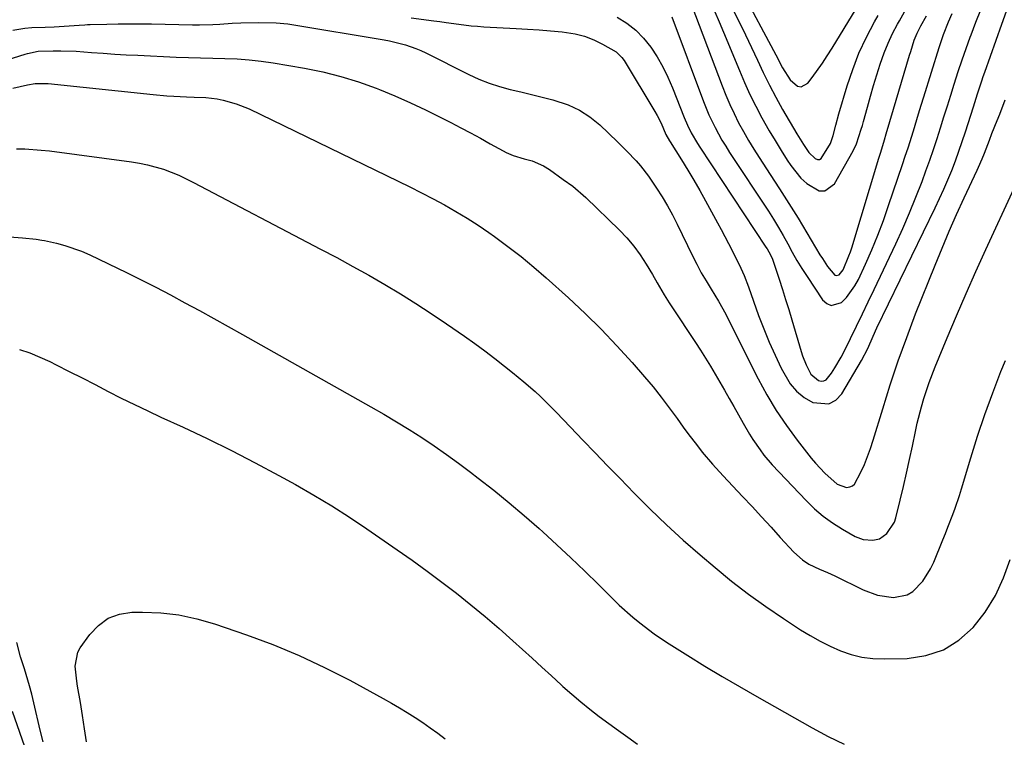
# Model space of a CAD drawing. Units: inches. Extents: x 1895343 to 1900731, y 458985 to 464306.
# Drawn here: x 1896702 to 1896972, y 462155 to 462352 of the extents above; entities that cross this region are included whole.
import ezdxf

# ---------------------------------------------------------------- set-up
doc = ezdxf.new("R2010")
doc.units = ezdxf.units.IN
doc.header["$MEASUREMENT"] = 0
doc.layers.add('7', color=7, linetype='Continuous')
doc.layers.add('8', color=7, linetype='Continuous')

msp = doc.modelspace()

# ---------------------------------------------------------------- linework, layer by layer
at = {"layer": '7', "color": 18}
for points in [[(1896885.24, 462358.53, 1784), (1896894.52, 462333.87, 1784), (1896895.54, 462331.29, 1784), (1896896.64, 462328.73, 1784), (1896897.83, 462326.22, 1784), (1896899.08, 462323.74, 1784), (1896900.41, 462321.3, 1784), (1896901.79, 462318.88, 1784), (1896903.24, 462316.51, 1784), (1896904.74, 462314.16, 1784), (1896907.75, 462309.56, 1784), (1896910.33, 462305.58, 1784), (1896912.88, 462301.57, 1784), (1896915.37, 462297.53, 1784), (1896917.83, 462293.47, 1784), (1896921.39, 462287.51, 1784), (1896922.07, 462286.42, 1784), (1896923.5, 462284.31, 1784), (1896925.49, 462281.88, 1784), (1896925.87, 462281.75, 1784), (1896926.68, 462282.01, 1784), (1896927.73, 462283.31, 1784), (1896929.36, 462287.16, 1784), (1896929.75, 462288.29, 1784), (1896930.11, 462289.42, 1784), (1896937.56, 462313.99, 1784), (1896938.07, 462315.67, 1784), (1896939.09, 462319.04, 1784), (1896939.6, 462320.72, 1784), (1896940.61, 462324.09, 1784), (1896941.61, 462327.46, 1784), (1896945.99, 462342.27, 1784), (1896946.3, 462343.29, 1784), (1896947.29, 462346.35, 1784), (1896948.07, 462348.34, 1784), (1896949.1, 462350.35, 1784), (1896950.68, 462353.11, 1784)], [(1896900.29, 462359.21, 1778), (1896908.63, 462343.59, 1778), (1896909.25, 462342.4, 1778), (1896911.07, 462338.8, 1778), (1896913.24, 462335.46, 1778), (1896915.27, 462333.76, 1778), (1896916.23, 462333.56, 1778), (1896918.07, 462334.55, 1778), (1896919.24, 462336.11, 1778), (1896922.07, 462340.08, 1778), (1896923.41, 462342.11, 1778), (1896924.71, 462344.17, 1778), (1896931.31, 462355.01, 1778)], [(1896892.55, 462354.18, 1782), (1896893.77, 462351.42, 1782), (1896894.95, 462348.63, 1782), (1896899.28, 462338.04, 1782), (1896900.7, 462334.73, 1782), (1896902.19, 462331.46, 1782), (1896903.8, 462328.24, 1782), (1896905.48, 462325.06, 1782), (1896907.47, 462321.52, 1782), (1896909.06, 462318.81, 1782), (1896910.71, 462316.14, 1782), (1896912.4, 462313.48, 1782), (1896913.39, 462311.98, 1782), (1896916.16, 462308.52, 1782), (1896917.78, 462307.02, 1782), (1896921.2, 462305.07, 1782), (1896922.76, 462305.01, 1782), (1896925.41, 462306.98, 1782), (1896930.48, 462315.98, 1782), (1896931.42, 462317.9, 1782), (1896932.75, 462321.98, 1782), (1896933.04, 462323.01, 1782), (1896933.33, 462324.05, 1782), (1896934.41, 462328.01, 1782), (1896935.24, 462330.98, 1782), (1896936.1, 462333.94, 1782), (1896936.99, 462336.9, 1782), (1896937.91, 462339.84, 1782), (1896938.99, 462342.93, 1782), (1896940.07, 462345.6, 1782), (1896941.3, 462348.2, 1782), (1896942.65, 462350.75, 1782), (1896943.18, 462351.7, 1782), (1896945.52, 462355.78, 1782)], [(1896865.76, 462352.74, 1788), (1896868.4, 462351.05, 1788), (1896870.85, 462349.14, 1788), (1896873.01, 462346.92, 1788), (1896874.97, 462344.47, 1788), (1896876.69, 462341.81, 1788), (1896878.28, 462339.08, 1788), (1896879.67, 462336.24, 1788), (1896880.94, 462333.34, 1788), (1896884.17, 462325.19, 1788), (1896885.07, 462323.07, 1788), (1896886.08, 462321, 1788), (1896887.8, 462318, 1788), (1896888.42, 462317.03, 1788), (1896906.55, 462289.59, 1788), (1896906.89, 462289.07, 1788), (1896907.81, 462287.44, 1788), (1896908.33, 462286.31, 1788), (1896908.56, 462285.73, 1788), (1896908.77, 462285.14, 1788), (1896910.2, 462280.77, 1788), (1896911.09, 462277.99, 1788), (1896911.97, 462275.21, 1788), (1896912.83, 462272.42, 1788), (1896913.67, 462269.62, 1788), (1896916.23, 462260.94, 1788), (1896916.63, 462259.71, 1788), (1896917.57, 462257.31, 1788), (1896918.9, 462254.73, 1788), (1896920.95, 462252.99, 1788), (1896921.73, 462252.81, 1788), (1896922.46, 462252.84, 1788), (1896923.11, 462253.17, 1788), (1896924.58, 462254.99, 1788), (1896925.52, 462256.43, 1788), (1896927.25, 462259.38, 1788), (1896928.04, 462260.91, 1788), (1896929.8, 462264.53, 1788), (1896931.43, 462267.88, 1788), (1896933.05, 462271.24, 1788), (1896934.66, 462274.6, 1788), (1896936.27, 462277.97, 1788), (1896942.22, 462290.51, 1788), (1896944.15, 462294.73, 1788), (1896946.01, 462298.99, 1788), (1896947.75, 462303.3, 1788), (1896949.42, 462307.64, 1788), (1896950.46, 462310.48, 1788), (1896951.52, 462313.43, 1788), (1896952.55, 462316.39, 1788), (1896953.54, 462319.36, 1788), (1896954.49, 462322.35, 1788), (1896955.42, 462325.34, 1788), (1896956.36, 462328.33, 1788), (1896957.29, 462331.32, 1788), (1896958.24, 462334.31, 1788), (1896959.37, 462337.82, 1788), (1896960.42, 462340.96, 1788), (1896961.52, 462344.09, 1788), (1896962.65, 462347.21, 1788), (1896962.9, 462347.87, 1788), (1896964.21, 462351.3, 1788), (1896965.57, 462354.71, 1788)], [(1896880.73, 462352.81, 1786), (1896889.4, 462329.56, 1786), (1896890.12, 462327.73, 1786), (1896890.89, 462325.92, 1786), (1896892.6, 462322.38, 1786), (1896894.5, 462318.94, 1786), (1896895.52, 462317.26, 1786), (1896896.58, 462315.6, 1786), (1896907.23, 462299.42, 1786), (1896908.63, 462297.23, 1786), (1896909.99, 462295.01, 1786), (1896911.28, 462292.75, 1786), (1896912.54, 462290.46, 1786), (1896913.79, 462288.18, 1786), (1896915.09, 462285.92, 1786), (1896916.45, 462283.7, 1786), (1896917.85, 462281.5, 1786), (1896922.07, 462275.1, 1786), (1896923.26, 462274.09, 1786), (1896924.51, 462273.56, 1786), (1896927.27, 462274.4, 1786), (1896928.67, 462275.8, 1786), (1896931.01, 462278.95, 1786), (1896931.94, 462280.69, 1786), (1896933.87, 462284.92, 1786), (1896935.61, 462288.87, 1786), (1896937.26, 462292.86, 1786), (1896938.79, 462296.9, 1786), (1896940.24, 462300.97, 1786), (1896944.05, 462312.23, 1786), (1896944.82, 462314.55, 1786), (1896945.58, 462316.87, 1786), (1896947.04, 462321.53, 1786), (1896948.47, 462326.21, 1786), (1896949.19, 462328.54, 1786), (1896949.91, 462330.87, 1786), (1896954.11, 462344.41, 1786), (1896955.31, 462347.94, 1786), (1896956.69, 462351.41, 1786), (1896957.72, 462353.68, 1786)], [(1896699.86, 462349.16, 1792), (1896703.13, 462349.73, 1792), (1896705.13, 462349.83, 1792), (1896708.73, 462349.95, 1792), (1896711.19, 462350.09, 1792), (1896718.13, 462350.54, 1792), (1896719.62, 462350.62, 1792), (1896720.36, 462350.65, 1792), (1896721.1, 462350.68, 1792), (1896725.72, 462350.81, 1792), (1896728.78, 462350.87, 1792), (1896731.83, 462350.91, 1792), (1896734.88, 462350.9, 1792), (1896737.94, 462350.86, 1792), (1896749.22, 462350.63, 1792), (1896751.09, 462350.61, 1792), (1896754.81, 462350.7, 1792), (1896756.68, 462350.81, 1792), (1896760.07, 462351.05, 1792), (1896762.44, 462351.17, 1792), (1896767.19, 462351.26, 1792), (1896772.13, 462351.13, 1792), (1896775.4, 462350.86, 1792), (1896776.48, 462350.7, 1792), (1896801.81, 462346.48, 1792), (1896803.29, 462346.2, 1792), (1896807.66, 462345.11, 1792), (1896810.5, 462344.11, 1792), (1896811.88, 462343.52, 1792), (1896813.24, 462342.88, 1792), (1896825.05, 462336.96, 1792), (1896827.79, 462335.71, 1792), (1896830.58, 462334.59, 1792), (1896833.44, 462333.67, 1792), (1896836.35, 462332.88, 1792), (1896839.29, 462332.19, 1792), (1896842.23, 462331.48, 1792), (1896845.16, 462330.75, 1792), (1896848.09, 462330, 1792), (1896852.32, 462328.62, 1792), (1896855.42, 462327.19, 1792), (1896858.26, 462325.31, 1792), (1896860.94, 462323.12, 1792), (1896865.81, 462318.48, 1792), (1896868.41, 462315.91, 1792), (1896870.91, 462313.26, 1792), (1896872.11, 462311.88, 1792), (1896874.35, 462309.02, 1792), (1896876.55, 462305.8, 1792), (1896878.09, 462303.38, 1792), (1896879.56, 462300.93, 1792), (1896880.92, 462298.42, 1792), (1896882.22, 462295.88, 1792), (1896886.41, 462287.23, 1792), (1896887.6, 462284.89, 1792), (1896888.83, 462282.57, 1792), (1896890.14, 462280.29, 1792), (1896891.5, 462278.04, 1792), (1896893.55, 462274.72, 1792), (1896895.52, 462271.16, 1792), (1896896.75, 462268.74, 1792), (1896897.37, 462267.53, 1792), (1896897.98, 462266.32, 1792), (1896904.47, 462253.44, 1792), (1896906.84, 462249.05, 1792), (1896909.38, 462244.77, 1792), (1896912.17, 462240.65, 1792), (1896915.13, 462236.64, 1792), (1896919.01, 462231.69, 1792), (1896920.19, 462230.26, 1792), (1896922.71, 462227.55, 1792), (1896926.13, 462224.5, 1792), (1896928.69, 462223.64, 1792), (1896929.55, 462223.75, 1792), (1896930.3, 462224.02, 1792), (1896930.91, 462224.54, 1792), (1896932.64, 462227.78, 1792), (1896933.61, 462229.93, 1792), (1896935.31, 462234.32, 1792), (1896936.04, 462236.57, 1792), (1896938.62, 462245.24, 1792), (1896940.68, 462251.81, 1792), (1896942.85, 462258.34, 1792), (1896945.2, 462264.81, 1792), (1896947.66, 462271.24, 1792), (1896953, 462284.61, 1792), (1896954.9, 462289.28, 1792), (1896956.86, 462293.92, 1792), (1896958.9, 462298.53, 1792), (1896960.99, 462303.12, 1792), (1896964.54, 462310.74, 1792), (1896964.89, 462311.5, 1792), (1896965.89, 462313.82, 1792), (1896966.51, 462315.39, 1792), (1896967.89, 462318.97, 1792), (1896968.59, 462320.77, 1792), (1896970, 462324.34, 1792), (1896970.72, 462326.12, 1792), (1896972.26, 462329.98, 1792)], [(1896695.29, 462340.11, 1794), (1896703.28, 462342.58, 1794), (1896703.87, 462342.76, 1794), (1896706.83, 462343.36, 1794), (1896710.99, 462343.49, 1794), (1896713.07, 462343.49, 1794), (1896717.23, 462343.36, 1794), (1896721.5, 462343.04, 1794), (1896724.67, 462342.8, 1794), (1896727.84, 462342.59, 1794), (1896731.01, 462342.4, 1794), (1896734.19, 462342.24, 1794), (1896744.75, 462341.75, 1794), (1896748.09, 462341.62, 1794), (1896751.43, 462341.5, 1794), (1896754.77, 462341.43, 1794), (1896758.1, 462341.37, 1794), (1896761.44, 462341.25, 1794), (1896764.76, 462341.03, 1794), (1896768.07, 462340.65, 1794), (1896771.36, 462340.16, 1794), (1896779.91, 462338.7, 1794), (1896784.92, 462337.68, 1794), (1896789.88, 462336.46, 1794), (1896794.74, 462334.94, 1794), (1896799.56, 462333.21, 1794), (1896800.48, 462332.84, 1794), (1896804.76, 462331.08, 1794), (1896809, 462329.23, 1794), (1896813.18, 462327.26, 1794), (1896817.32, 462325.2, 1794), (1896820.12, 462323.76, 1794), (1896822.83, 462322.34, 1794), (1896825.52, 462320.91, 1794), (1896828.2, 462319.46, 1794), (1896830.88, 462317.98, 1794), (1896834.41, 462316.02, 1794), (1896835.32, 462315.54, 1794), (1896837.21, 462314.75, 1794), (1896840.17, 462313.85, 1794), (1896842.4, 462313.25, 1794), (1896845.55, 462311.94, 1794), (1896847.16, 462310.86, 1794), (1896850.94, 462308.15, 1794), (1896853.54, 462306.27, 1794), (1896857.14, 462303.19, 1794), (1896866.37, 462294.26, 1794), (1896868.42, 462292.1, 1794), (1896870.35, 462289.85, 1794), (1896872.08, 462287.45, 1794), (1896873.69, 462284.95, 1794), (1896875.41, 462282.03, 1794), (1896876.71, 462279.8, 1794), (1896878.68, 462276.45, 1794), (1896880.04, 462274.25, 1794), (1896880.75, 462273.16, 1794), (1896887.21, 462263.43, 1794), (1896888.61, 462261.29, 1794), (1896889.99, 462259.12, 1794), (1896891.34, 462256.94, 1794), (1896892.66, 462254.74, 1794), (1896893.95, 462252.52, 1794), (1896895.23, 462250.3, 1794), (1896896.5, 462248.07, 1794), (1896897.76, 462245.83, 1794), (1896900.32, 462241.27, 1794), (1896902.08, 462238.26, 1794), (1896903.01, 462236.78, 1794), (1896904.97, 462233.9, 1794), (1896906.02, 462232.51, 1794), (1896908.3, 462229.87, 1794), (1896917.58, 462220.02, 1794), (1896919.87, 462217.79, 1794), (1896922.28, 462215.72, 1794), (1896924.86, 462213.87, 1794), (1896927.57, 462212.17, 1794), (1896931.1, 462210.17, 1794), (1896933.23, 462209.33, 1794), (1896935.87, 462209.12, 1794), (1896937.73, 462209.54, 1794), (1896939.74, 462211, 1794), (1896941.82, 462214.11, 1794), (1896942.23, 462215.31, 1794), (1896943.41, 462220.16, 1794), (1896944.29, 462223.85, 1794), (1896945.14, 462227.55, 1794), (1896945.96, 462231.25, 1794), (1896946.76, 462234.96, 1794), (1896947.6, 462239, 1794), (1896948.11, 462241.27, 1794), (1896949.26, 462245.77, 1794), (1896949.91, 462248, 1794), (1896951.38, 462252.41, 1794), (1896953.05, 462256.74, 1794), (1896956.33, 462264.67, 1794), (1896958.9, 462270.76, 1794), (1896961.51, 462276.83, 1794), (1896964.19, 462282.87, 1794), (1896966.93, 462288.89, 1794), (1896974.7, 462305.73, 1794)], [(1896699.85, 462333.26, 1796), (1896703.92, 462334.17, 1796), (1896706.02, 462334.5, 1796), (1896709.57, 462334.48, 1796), (1896738.44, 462331.48, 1796), (1896742.17, 462331.14, 1796), (1896744.03, 462331.02, 1796), (1896747.52, 462330.85, 1796), (1896749.63, 462330.78, 1796), (1896752.81, 462330.69, 1796), (1896755.95, 462330.28, 1796), (1896757.58, 462329.94, 1796), (1896761.21, 462328.96, 1796), (1896764.7, 462327.53, 1796), (1896805.59, 462307.71, 1796), (1896808.81, 462306.13, 1796), (1896812.01, 462304.51, 1796), (1896815.2, 462302.85, 1796), (1896818.36, 462301.17, 1796), (1896821.49, 462299.4, 1796), (1896824.56, 462297.56, 1796), (1896827.57, 462295.61, 1796), (1896830.53, 462293.59, 1796), (1896832.1, 462292.48, 1796), (1896835.76, 462289.78, 1796), (1896839.35, 462287, 1796), (1896842.85, 462284.1, 1796), (1896846.28, 462281.12, 1796), (1896852.38, 462275.63, 1796), (1896856.93, 462271.39, 1796), (1896861.38, 462267.03, 1796), (1896865.65, 462262.52, 1796), (1896869.82, 462257.9, 1796), (1896873.24, 462253.97, 1796), (1896875.58, 462251.2, 1796), (1896877.86, 462248.38, 1796), (1896880.05, 462245.5, 1796), (1896882.18, 462242.58, 1796), (1896883.87, 462240.19, 1796), (1896885.13, 462238.44, 1796), (1896887.76, 462235, 1796), (1896889.11, 462233.31, 1796), (1896891.91, 462230.02, 1796), (1896894.83, 462226.82, 1796), (1896900.17, 462221.14, 1796), (1896902.78, 462218.35, 1796), (1896905.38, 462215.56, 1796), (1896907.96, 462212.74, 1796), (1896910.52, 462209.92, 1796), (1896914.21, 462205.84, 1796), (1896916.58, 462203.73, 1796), (1896918.37, 462202.59, 1796), (1896921.24, 462201.22, 1796), (1896923.47, 462200.29, 1796), (1896924.5, 462199.82, 1796), (1896925.52, 462199.33, 1796), (1896933.22, 462195.55, 1796), (1896937.19, 462194.08, 1796), (1896941.6, 462193.44, 1796), (1896945.31, 462194.1, 1796), (1896946.91, 462195.04, 1796), (1896949.64, 462197.87, 1796), (1896951.76, 462201.28, 1796), (1896952.62, 462203.11, 1796), (1896955.14, 462209.24, 1796), (1896955.84, 462210.96, 1796), (1896956.53, 462212.69, 1796), (1896957.87, 462216.16, 1796), (1896958.51, 462217.91, 1796), (1896959.7, 462221.44, 1796), (1896960.25, 462223.22, 1796), (1896962.78, 462231.71, 1796), (1896964.66, 462237.72, 1796), (1896966.65, 462243.68, 1796), (1896968.81, 462249.59, 1796), (1896971.08, 462255.45, 1796), (1896972.29, 462258.47, 1796)], [(1896700.88, 462316.54, 1798), (1896703.15, 462316.52, 1798), (1896707.68, 462316.24, 1798), (1896709.94, 462315.99, 1798), (1896732.43, 462313.03, 1798), (1896734.66, 462312.66, 1798), (1896736.87, 462312.21, 1798), (1896741.19, 462310.94, 1798), (1896745.4, 462309.29, 1798), (1896747.45, 462308.34, 1798), (1896749.48, 462307.34, 1798), (1896784.36, 462289.06, 1798), (1896788.79, 462286.7, 1798), (1896793.2, 462284.31, 1798), (1896797.58, 462281.85, 1798), (1896801.94, 462279.36, 1798), (1896806.25, 462276.78, 1798), (1896810.51, 462274.14, 1798), (1896814.71, 462271.39, 1798), (1896818.86, 462268.57, 1798), (1896823.85, 462265.1, 1798), (1896826.64, 462263.12, 1798), (1896829.4, 462261.1, 1798), (1896832.13, 462259.04, 1798), (1896834.84, 462256.95, 1798), (1896837.03, 462255.21, 1798), (1896840.16, 462252.65, 1798), (1896843.19, 462249.97, 1798), (1896844.66, 462248.58, 1798), (1896847.55, 462245.75, 1798), (1896848.96, 462244.3, 1798), (1896852.93, 462240.15, 1798), (1896856.31, 462236.62, 1798), (1896859.71, 462233.09, 1798), (1896863.11, 462229.57, 1798), (1896866.52, 462226.06, 1798), (1896870.44, 462222.03, 1798), (1896874.82, 462217.65, 1798), (1896879.29, 462213.35, 1798), (1896883.88, 462209.19, 1798), (1896888.54, 462205.1, 1798), (1896892.62, 462201.63, 1798), (1896897.15, 462197.93, 1798), (1896901.77, 462194.34, 1798), (1896906.52, 462190.94, 1798), (1896911.37, 462187.65, 1798), (1896916.09, 462184.58, 1798), (1896918.73, 462182.96, 1798), (1896921.43, 462181.44, 1798), (1896924.21, 462180.06, 1798), (1896927.03, 462178.78, 1798), (1896929.93, 462177.77, 1798), (1896932.88, 462177.02, 1798), (1896935.91, 462176.65, 1798), (1896938.98, 462176.53, 1798), (1896945.3, 462176.7, 1798), (1896950.46, 462177.5, 1798), (1896955.26, 462179.05, 1798), (1896959.54, 462181.73, 1798), (1896963.46, 462185.16, 1798), (1896966.74, 462189.43, 1798), (1896969.6, 462193.93, 1798), (1896971.81, 462198.78, 1798), (1896973.58, 462203.86, 1798)], [(1896701.7, 462261.49, 1802), (1896704.54, 462260.54, 1802), (1896707.31, 462259.41, 1802), (1896710.04, 462258.15, 1802), (1896711.79, 462257.28, 1802), (1896715.35, 462255.48, 1802), (1896718.9, 462253.67, 1802), (1896722.45, 462251.85, 1802), (1896726.06, 462249.99, 1802), (1896729.65, 462248.16, 1802), (1896733.26, 462246.37, 1802), (1896736.89, 462244.64, 1802), (1896740.54, 462242.94, 1802), (1896746.6, 462240.16, 1802), (1896753.26, 462237.03, 1802), (1896759.86, 462233.79, 1802), (1896766.39, 462230.4, 1802), (1896772.87, 462226.91, 1802), (1896777.43, 462224.39, 1802), (1896782.45, 462221.52, 1802), (1896787.41, 462218.55, 1802), (1896792.27, 462215.44, 1802), (1896797.08, 462212.23, 1802), (1896805.35, 462206.53, 1802), (1896809.49, 462203.62, 1802), (1896813.6, 462200.67, 1802), (1896817.65, 462197.64, 1802), (1896821.67, 462194.57, 1802), (1896825.62, 462191.41, 1802), (1896829.52, 462188.2, 1802), (1896833.35, 462184.89, 1802), (1896837.13, 462181.53, 1802), (1896839.73, 462179.16, 1802), (1896842.38, 462176.74, 1802), (1896845.03, 462174.32, 1802), (1896847.69, 462171.89, 1802), (1896850.34, 462169.46, 1802), (1896850.86, 462168.98, 1802), (1896853.28, 462166.84, 1802), (1896855.74, 462164.74, 1802), (1896858.27, 462162.72, 1802), (1896860.83, 462160.75, 1802), (1896863.44, 462158.83, 1802), (1896866.06, 462156.92, 1802), (1896868.69, 462155.04, 1802), (1896871.33, 462153.17, 1802)], [(1896720.07, 462153.75, 1804), (1896719.56, 462157.37, 1804), (1896719, 462160.98, 1804), (1896718.42, 462164.59, 1804), (1896717.66, 462169.06, 1804), (1896717.45, 462170.43, 1804), (1896716.99, 462174.56, 1804), (1896717.73, 462178.41, 1804), (1896718.38, 462179.58, 1804), (1896721.02, 462183.29, 1804), (1896723.4, 462185.77, 1804), (1896726.08, 462187.7, 1804), (1896729.19, 462188.8, 1804), (1896732.58, 462189.35, 1804), (1896735.43, 462189.39, 1804), (1896740.47, 462189.19, 1804), (1896745.45, 462188.65, 1804), (1896750.36, 462187.6, 1804), (1896755.21, 462186.21, 1804), (1896763.99, 462183.19, 1804), (1896771.26, 462180.48, 1804), (1896778.43, 462177.53, 1804), (1896785.45, 462174.22, 1804), (1896792.35, 462170.68, 1804), (1896801.56, 462165.66, 1804), (1896803.77, 462164.42, 1804), (1896805.96, 462163.15, 1804), (1896808.12, 462161.82, 1804), (1896810.26, 462160.47, 1804), (1896812.36, 462159.06, 1804), (1896814.45, 462157.63, 1804), (1896816.51, 462156.15, 1804), (1896818.54, 462154.64, 1804)], [(1896708.19, 462153.76, 1802), (1896707.41, 462157.04, 1802), (1896705.69, 462164.5, 1802), (1896705.12, 462166.85, 1802), (1896704.5, 462169.19, 1802), (1896703.08, 462173.8, 1802), (1896702, 462177.1, 1802), (1896700.94, 462181.06, 1802)]]:
    msp.add_polyline3d(points, dxfattribs=at)
at = {"layer": '8', "color": 18}
for points in [[(1896809.19, 462352.52, 1790), (1896815.4, 462351.72, 1790), (1896817.11, 462351.49, 1790), (1896818.82, 462351.26, 1790), (1896822.25, 462350.77, 1790), (1896825.67, 462350.35, 1790), (1896827.4, 462350.2, 1790), (1896829.12, 462350.09, 1790), (1896837.98, 462349.63, 1790), (1896841.15, 462349.44, 1790), (1896844.31, 462349.22, 1790), (1896847.48, 462348.95, 1790), (1896850.64, 462348.64, 1790), (1896854.19, 462348.1, 1790), (1896856.79, 462347.45, 1790), (1896859.3, 462346.49, 1790), (1896861.75, 462345.33, 1790), (1896865.5, 462343.16, 1790), (1896867.05, 462341.67, 1790), (1896867.68, 462340.78, 1790), (1896876.09, 462326.79, 1790), (1896876.7, 462325.74, 1790), (1896877.8, 462323.57, 1790), (1896879.12, 462320.54, 1790), (1896880.06, 462318.74, 1790), (1896880.24, 462318.45, 1790), (1896883.37, 462313.51, 1790), (1896885.09, 462310.73, 1790), (1896886.77, 462307.93, 1790), (1896888.4, 462305.11, 1790), (1896889.99, 462302.25, 1790), (1896893.24, 462296.28, 1790), (1896894.26, 462294.39, 1790), (1896896.26, 462290.59, 1790), (1896898.19, 462286.85, 1790), (1896899.65, 462283.84, 1790), (1896900.56, 462281.81, 1790), (1896901.77, 462278.7, 1790), (1896904.56, 462270.86, 1790), (1896905.95, 462267.17, 1790), (1896907.43, 462263.53, 1790), (1896909.06, 462259.94, 1790), (1896910.77, 462256.4, 1790), (1896913.26, 462252.09, 1790), (1896914.98, 462250.02, 1790), (1896917.08, 462248.33, 1790), (1896919.42, 462246.89, 1790), (1896923.86, 462246.53, 1790), (1896925.71, 462247.59, 1790), (1896927.37, 462249.28, 1790), (1896932.77, 462258.44, 1790), (1896934.5, 462261.76, 1790), (1896936, 462265.18, 1790), (1896937.05, 462267.44, 1790), (1896953.04, 462300.37, 1790), (1896954.23, 462302.91, 1790), (1896955.39, 462305.46, 1790), (1896956.49, 462308.05, 1790), (1896957.55, 462310.65, 1790), (1896958.55, 462313.27, 1790), (1896959.52, 462315.9, 1790), (1896960.43, 462318.56, 1790), (1896961.31, 462321.22, 1790), (1896963.51, 462328.09, 1790), (1896964.65, 462331.66, 1790), (1896965.82, 462335.23, 1790), (1896966.22, 462336.41, 1790), (1896966.64, 462337.6, 1790), (1896971.3, 462350.8, 1790), (1896972.59, 462354.35, 1790)], [(1896897.58, 462354.63, 1780), (1896899.3, 462351.23, 1780), (1896900.99, 462347.82, 1780), (1896902.62, 462344.38, 1780), (1896904.21, 462340.92, 1780), (1896905.82, 462337.48, 1780), (1896907.51, 462334.07, 1780), (1896909.3, 462330.72, 1780), (1896911.16, 462327.4, 1780), (1896915.07, 462320.67, 1780), (1896916.87, 462317.72, 1780), (1896918.33, 462315.55, 1780), (1896920.09, 462313.9, 1780), (1896920.7, 462313.68, 1780), (1896921.27, 462313.66, 1780), (1896921.77, 462313.93, 1780), (1896924.26, 462318.02, 1780), (1896925.01, 462320.24, 1780), (1896925.72, 462323.04, 1780), (1896926.6, 462326.2, 1780), (1896928.86, 462333.82, 1780), (1896930.38, 462338.38, 1780), (1896932.11, 462342.85, 1780), (1896934.13, 462347.19, 1780), (1896936.36, 462351.45, 1780), (1896937.35, 462353.2, 1780)], [(1896690.64, 462293.08, 1800), (1896702.49, 462292.09, 1800), (1896706.3, 462291.75, 1800), (1896707.8, 462291.52, 1800), (1896708.55, 462291.37, 1800), (1896711.82, 462290.64, 1800), (1896714.18, 462290.03, 1800), (1896718.76, 462288.44, 1800), (1896720.98, 462287.46, 1800), (1896731.06, 462282.58, 1800), (1896735.11, 462280.58, 1800), (1896739.14, 462278.55, 1800), (1896743.14, 462276.46, 1800), (1896747.12, 462274.33, 1800), (1896751.08, 462272.17, 1800), (1896755.04, 462269.99, 1800), (1896758.98, 462267.8, 1800), (1896762.92, 462265.59, 1800), (1896798.13, 462245.78, 1800), (1896801.68, 462243.74, 1800), (1896805.2, 462241.66, 1800), (1896808.67, 462239.5, 1800), (1896812.12, 462237.3, 1800), (1896815.52, 462235.02, 1800), (1896818.88, 462232.69, 1800), (1896822.19, 462230.29, 1800), (1896825.46, 462227.84, 1800), (1896827.59, 462226.2, 1800), (1896831.86, 462222.84, 1800), (1896836.08, 462219.41, 1800), (1896840.21, 462215.89, 1800), (1896844.3, 462212.31, 1800), (1896845.32, 462211.39, 1800), (1896849.2, 462207.85, 1800), (1896853.04, 462204.27, 1800), (1896856.83, 462200.63, 1800), (1896860.59, 462196.95, 1800), (1896864.52, 462193.03, 1800), (1896866.31, 462191.31, 1800), (1896870.01, 462188.02, 1800), (1896871.93, 462186.45, 1800), (1896875.89, 462183.48, 1800), (1896877.93, 462182.08, 1800), (1896880.01, 462180.73, 1800), (1896885.13, 462177.49, 1800), (1896889.81, 462174.59, 1800), (1896894.52, 462171.73, 1800), (1896899.27, 462168.94, 1800), (1896904.05, 462166.2, 1800), (1896919.28, 462157.62, 1800), (1896923.64, 462155.29, 1800), (1896928.06, 462153.11, 1800)], [(1896707.86, 462139.09, 1800), (1896699.77, 462162.15, 1800)]]:
    msp.add_polyline3d(points, dxfattribs=at)

doc.saveas('drawing.dxf')
